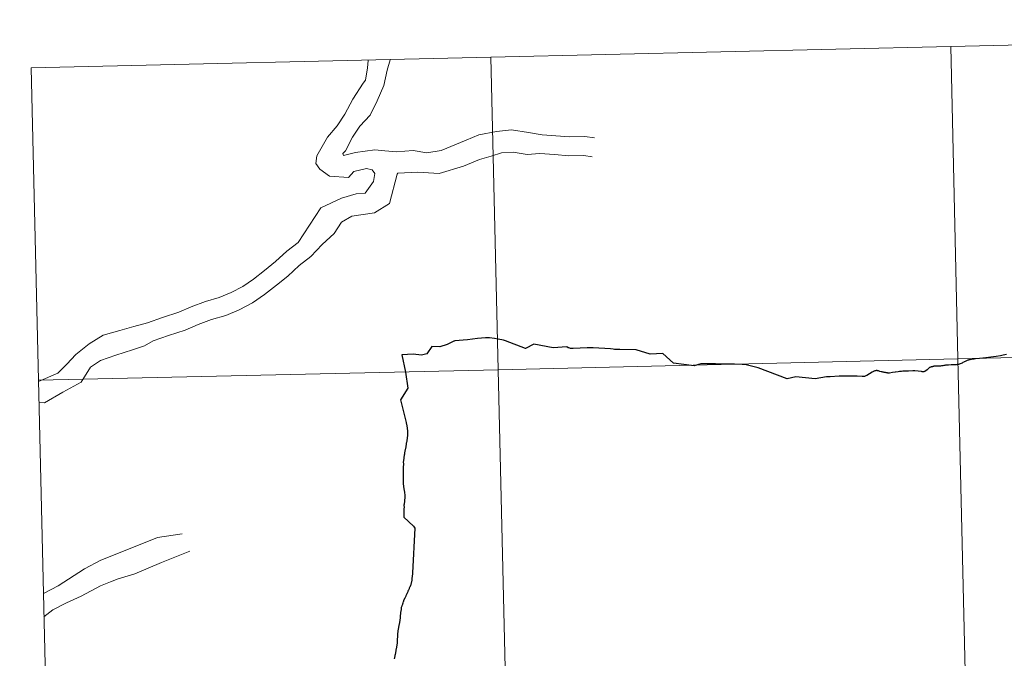
# Model space of a CAD drawing. Units: metres. Extents: x 658000 to 662523, y 723109 to 726181.
# Drawn here: x 658881 to 658969, y 723343 to 723400 of the extents above; entities that cross this region are included whole.
import ezdxf

# ---------------------------------------------------------------- set-up
doc = ezdxf.new("R2010")
doc.units = ezdxf.units.M
doc.header["$MEASUREMENT"] = 0
doc.layers.add('Carátula', color=7, linetype='Continuous', lineweight=5)

msp = doc.modelspace()

# ---------------------------------------------------------------- linework, layer by layer
at = {"layer": 'Carátula', "color": 7, "linetype": 'Continuous', "lineweight": 5, "flags": 128}
for points in [[(658964.35, 723397.64), (658964.99, 723369.79), (659005.97, 723370.74), (659005.33, 723398.59)], [(659005.33, 723398.59), (658964.35, 723397.64)], [(658923.37, 723396.69), (658924.01, 723368.83), (658964.99, 723369.79), (658964.35, 723397.64)], [(658964.35, 723397.64), (658923.37, 723396.69)], [(658923.37, 723396.69), (658882.4, 723395.74)], [(658883.05, 723367.88), (658924.01, 723368.83), (658923.37, 723396.69)], [(658883.05, 723367.79), (658884.78, 723368.52), (658885.56, 723369.33), (658886.38, 723370.19), (658887.55, 723371.13), (658888.82, 723371.92), (658890.3, 723372.31), (658891.53, 723372.67), (658892.75, 723373.01), (658894.09, 723373.48), (658895.54, 723373.96), (658896.64, 723374.42), (658897.93, 723374.9), (658899.16, 723375.26), (658900.22, 723375.7), (658901.26, 723376.24), (658902.2, 723376.89), (658903.18, 723377.67), (658904.18, 723378.47), (658905.19, 723379.39), (658906.18, 723380.18), (658908.21, 723383.25), (658910.04, 723384.12), (658911.36, 723384.51), (658912.17, 723384.58), (658912.91, 723385.62), (658913.03, 723386.33), (658912.77, 723386.65), (658912.27, 723386.76), (658911.16, 723386.51), (658910.67, 723385.96), (658908.97, 723386.07), (658908.11, 723386.72), (658907.77, 723387.2), (658907.86, 723387.9), (658908.79, 723389.56), (658909.67, 723390.56), (658910.34, 723391.61), (658911.07, 723392.94), (658911.98, 723394.38), (658912.19, 723394.65), (658912.37, 723395.75), (658912.42, 723396.4)], [(658914.96, 723388.24), (658913.91, 723388.33), (658913.01, 723388.42), (658911.31, 723388.2), (658910.23, 723387.93), (658910.18, 723388.11), (658910.41, 723388.34), (658911.02, 723389.55), (658911.68, 723390.55), (658912.61, 723391.52), (658913.23, 723392.8), (658913.82, 723394.17), (658914.13, 723395.52), (658914.38, 723396.45)], [(658882.4, 723395.74), (658883.05, 723367.88)], [(658914.96, 723388.24), (658916.43, 723388.37), (658917.67, 723388.17), (658918.92, 723388.37), (658921.16, 723389.28), (658922.3, 723389.76), (658923.87, 723390.08), (658925.19, 723390.2), (658926.71, 723389.98), (658927.93, 723389.78), (658929.15, 723389.68), (658930.37, 723389.59), (658931.75, 723389.61), (658932.6, 723389.5)], [(658915.07, 723386.34), (658916.86, 723386.43), (658918.76, 723386.31), (658920.91, 723386.97), (658922.34, 723387.56), (658923.39, 723387.87), (658924.31, 723388.15), (658925.34, 723388.21), (658926.59, 723388.02), (658927.74, 723388.1), (658929.02, 723388), (658930.31, 723387.9), (658931.65, 723387.92), (658932.39, 723387.82)], [(658883.09, 723365.94), (658883.57, 723365.86), (658885.23, 723366.83), (658886.85, 723367.73), (658887.67, 723369.06), (658888.58, 723369.65), (658889.93, 723370.12), (658891.42, 723370.6), (658892.5, 723370.97), (658893.27, 723371.4), (658894.64, 723371.87), (658896.13, 723372.36), (658897.27, 723372.85), (658898.46, 723373.29), (658899.73, 723373.65), (658900.93, 723374.16), (658902.13, 723374.78), (658903.2, 723375.52), (658904.25, 723376.36), (658905.28, 723377.18), (658906.29, 723378.11), (658907.31, 723378.93), (658908.34, 723379.98), (658909.41, 723380.97), (658910.06, 723381.97), (658910.98, 723382.53), (658913, 723382.8), (658914.33, 723383.65), (658915.02, 723386.25), (658915.07, 723386.34)], [(658957.88, 723368.73), (658957.83, 723368.74), (658957.78, 723368.75), (658957.75, 723368.75), (658957.7, 723368.75), (658957.67, 723368.73), (658957.64, 723368.73), (658957.63, 723368.73), (658957.61, 723368.73), (658957.58, 723368.72), (658957.53, 723368.7), (658957.49, 723368.69), (658957.45, 723368.67), (658957.41, 723368.65), (658957.34, 723368.62), (658956.86, 723368.32), (658956.77, 723368.27), (658956.71, 723368.24), (658956.65, 723368.23), (658956.61, 723368.21), (658956.55, 723368.21), (658956.46, 723368.21), (658956, 723368.26), (658955.56, 723368.24), (658954.4, 723368.24), (658953.6, 723368.2), (658953.26, 723368.18), (658952.25, 723368.01), (658950.55, 723368.2), (658949.76, 723368.02), (658947.17, 723368.98), (658946.24, 723369.22), (658946.11, 723369.25), (658945.91, 723369.29), (658945.75, 723369.3), (658945.07, 723369.33), (658943.37, 723369.35), (658942.08, 723369.35), (658941.49, 723369.18), (658939.64, 723369.42), (658938.7, 723370.26), (658937.57, 723370.22), (658936.31, 723370.61), (658934.86, 723370.64), (658934.74, 723370.63), (658934.65, 723370.63), (658934.56, 723370.63), (658934.47, 723370.63), (658934.39, 723370.64), (658934.27, 723370.65), (658934.03, 723370.68), (658932.48, 723370.77), (658932.25, 723370.79), (658932.09, 723370.79), (658931.95, 723370.79), (658930.69, 723370.73), (658930.53, 723370.73), (658930.45, 723370.73), (658930.39, 723370.74), (658930.31, 723370.77), (658930.24, 723370.79), (658930.13, 723370.86), (658928.91, 723370.78), (658927.18, 723371.1), (658926.46, 723370.73), (658924.68, 723371.4), (658924.48, 723371.46), (658924.02, 723371.56), (658923.68, 723371.6), (658923.23, 723371.66), (658923.19, 723371.67), (658923.14, 723371.68), (658923.1, 723371.67), (658923.05, 723371.67), (658923.01, 723371.68), (658922.98, 723371.68), (658922.95, 723371.67), (658922.92, 723371.67), (658922.87, 723371.67), (658922.16, 723371.6), (658921.29, 723371.5), (658920.14, 723371.39), (658920.09, 723371.38), (658920.05, 723371.37), (658919.48, 723371.06), (658918.8, 723370.87), (658918.1, 723370.9), (658917.67, 723370.25), (658917.18, 723370.11), (658916.45, 723370.21), (658915.44, 723370.15)], [(658915.44, 723370.15), (658915.74, 723368.6), (658915.96, 723367.17), (658915.31, 723366.13), (658915.82, 723364.12), (658915.82, 723364.06), (658915.83, 723364), (658915.85, 723363.94), (658915.86, 723363.88), (658915.86, 723363.87), (658915.87, 723363.81), (658915.88, 723363.76), (658915.89, 723363.71), (658915.89, 723363.65), (658915.9, 723363.6), (658915.91, 723363.54), (658915.92, 723363.48), (658915.93, 723363.42), (658915.93, 723363.36), (658915.93, 723363.32), (658915.93, 723363.26), (658915.93, 723363.2), (658915.93, 723363.14), (658915.94, 723363.11), (658915.94, 723363.05), (658915.93, 723362.99), (658915.93, 723362.93), (658915.92, 723362.87), (658915.92, 723362.86), (658915.91, 723362.8), (658915.91, 723362.74), (658915.91, 723362.68), (658915.9, 723362.62), (658915.88, 723362.56), (658915.87, 723362.5), (658915.86, 723362.44), (658915.84, 723362.38), (658915.83, 723362.33), (658915.82, 723362.27), (658915.82, 723362.21), (658915.81, 723362.16), (658915.8, 723362.1), (658915.79, 723362.04), (658915.78, 723361.98), (658915.77, 723361.92), (658915.77, 723361.89), (658915.76, 723361.83), (658915.74, 723361.77), (658915.73, 723361.72), (658915.71, 723361.66), (658915.7, 723361.6), (658915.69, 723361.57), (658915.68, 723361.51), (658915.67, 723361.45), (658915.67, 723361.39), (658915.66, 723361.33), (658915.65, 723361.27), (658915.64, 723361.23), (658915.63, 723361.17), (658915.63, 723361.11), (658915.62, 723361.05), (658915.61, 723360.99), (658915.61, 723360.97), (658915.6, 723360.91), (658915.6, 723360.86), (658915.59, 723360.8), (658915.58, 723360.74), (658915.57, 723360.68), (658915.56, 723360.62), (658915.56, 723360.56), (658915.56, 723360.55), (658915.57, 723360.49), (658915.57, 723360.43), (658915.57, 723360.37), (658915.57, 723360.31), (658915.57, 723360.29), (658915.56, 723360.23), (658915.55, 723360.17), (658915.56, 723360.11), (658915.55, 723360.05), (658915.55, 723359.99), (658915.55, 723359.98), (658915.55, 723359.92), (658915.54, 723359.86), (658915.54, 723359.8), (658915.55, 723359.74), (658915.56, 723359.68), (658915.56, 723359.62), (658915.56, 723359.57), (658915.55, 723359.53), (658915.55, 723359.47), (658915.55, 723359.41), (658915.55, 723359.35), (658915.54, 723359.29), (658915.55, 723359.23), (658915.55, 723359.17), (658915.55, 723359.17), (658915.54, 723359.1), (658915.54, 723359.03), (658915.54, 723358.97), (658915.54, 723358.92)], [(658966.54, 723369.8), (658966.43, 723369.78), (658966.38, 723369.78), (658966.2, 723369.75), (658966.14, 723369.74), (658966.12, 723369.73), (658966.1, 723369.73), (658966.06, 723369.72), (658966.01, 723369.71), (658965.97, 723369.71), (658965.92, 723369.69), (658965.87, 723369.67), (658965.82, 723369.64), (658965.76, 723369.62), (658965.7, 723369.59), (658965.63, 723369.55), (658965.55, 723369.52), (658965.5, 723369.49), (658965.43, 723369.46), (658965.35, 723369.41), (658965.28, 723369.38), (658965.2, 723369.35), (658965.13, 723369.32), (658965.1, 723369.31), (658965.04, 723369.29), (658964.98, 723369.28), (658964.91, 723369.28), (658964.84, 723369.27), (658964.76, 723369.27), (658964.65, 723369.27), (658964.52, 723369.26), (658964.37, 723369.26), (658964.14, 723369.24), (658963.89, 723369.22), (658963.81, 723369.21), (658963.72, 723369.2), (658963.63, 723369.17), (658963.51, 723369.16), (658963.43, 723369.15), (658963.38, 723369.15), (658963.32, 723369.15), (658963.21, 723369.14), (658963.12, 723369.15), (658962.89, 723369.14), (658962.85, 723369.13), (658962.8, 723369.11), (658962.75, 723369.1), (658962.71, 723369.09), (658962.66, 723369.08), (658962.6, 723369.07), (658962.56, 723369.06), (658962.53, 723369.05), (658962.48, 723369.03), (658962.45, 723369.01), (658962.4, 723368.96), (658962.36, 723368.92), (658962.28, 723368.86), (658962.23, 723368.81), (658962.13, 723368.74), (658962.08, 723368.7), (658962.05, 723368.68), (658962.02, 723368.67), (658961.99, 723368.66), (658961.95, 723368.65), (658961.92, 723368.65), (658961.88, 723368.64), (658961.84, 723368.64), (658961.8, 723368.65), (658961.75, 723368.66), (658961.44, 723368.71), (658961.14, 723368.73), (658960.98, 723368.73), (658960.59, 723368.71), (658960.39, 723368.7), (658960.15, 723368.69), (658960.09, 723368.69), (658959.97, 723368.68), (658959.89, 723368.68), (658959.79, 723368.66), (658959.67, 723368.65), (658959.41, 723368.62), (658959.39, 723368.61), (658959.15, 723368.57), (658958.89, 723368.53), (658958.84, 723368.53), (658958.79, 723368.53), (658958.74, 723368.53), (658958.7, 723368.54), (658958.66, 723368.55), (658958.6, 723368.55), (658958.54, 723368.57), (658958.5, 723368.57), (658958.44, 723368.58), (658958.4, 723368.59), (658958.34, 723368.61), (658958.29, 723368.62), (658958.24, 723368.63), (658958.16, 723368.65), (658958.04, 723368.68), (658957.92, 723368.72), (658957.88, 723368.73)], [(658883.69, 723340.03), (658924.66, 723340.98), (658924.01, 723368.83), (658883.05, 723367.88)], [(658883.05, 723367.88), (658883.69, 723340.03)], [(658915.54, 723358.92), (658915.55, 723358.88), (658915.56, 723358.7), (658915.56, 723358.64), (658915.56, 723358.58), (658915.57, 723358.52), (658915.57, 723358.46), (658915.58, 723358.4), (658915.59, 723358.36), (658915.6, 723358.3), (658915.61, 723358.24), (658915.62, 723358.19), (658915.63, 723358.13), (658915.64, 723358.07), (658915.64, 723358.04), (658915.65, 723357.98), (658915.66, 723357.91), (658915.66, 723357.86), (658915.67, 723357.82), (658915.69, 723357.7), (658915.69, 723357.62), (658915.68, 723357.56), (658915.69, 723357.5), (658915.69, 723357.5), (658915.69, 723357.44), (658915.69, 723357.43), (658915.69, 723357.37), (658915.68, 723357.31), (658915.67, 723357.25), (658915.67, 723357.22), (658915.66, 723357.16), (658915.65, 723357.1), (658915.65, 723357.06), (658915.65, 723357), (658915.64, 723356.94), (658915.63, 723356.88), (658915.63, 723356.82), (658915.62, 723356.77), (658915.62, 723356.71), (658915.62, 723356.69), (658915.63, 723356.63), (658915.63, 723356.57), (658915.63, 723356.51), (658915.62, 723356.45), (658915.62, 723356.38), (658915.62, 723356.36), (658915.62, 723356.29), (658915.62, 723356.23), (658915.62, 723356.16), (658915.62, 723356.09), (658915.61, 723356.03), (658915.61, 723355.97), (658915.61, 723355.91), (658915.6, 723355.86), (658915.6, 723355.8), (658915.6, 723355.75), (658915.6, 723355.7), (658915.6, 723355.69), (658916.47, 723354.88), (658916.6, 723354.71), (658916.37, 723350.72), (658916.37, 723350.66), (658916.37, 723350.6), (658916.37, 723350.54), (658916.36, 723350.48), (658916.36, 723350.46), (658916.35, 723350.4), (658916.34, 723350.34), (658916.34, 723350.34), (658916.33, 723350.28), (658916.32, 723350.22), (658916.32, 723350.16), (658916.32, 723350.1), (658916.31, 723350.06), (658916.31, 723350), (658916.3, 723349.94), (658916.29, 723349.88), (658916.29, 723349.87), (658916.27, 723349.82), (658916.25, 723349.77), (658916.24, 723349.71), (658916.23, 723349.69), (658916.22, 723349.63), (658916.19, 723349.58), (658916.17, 723349.52), (658916.16, 723349.51), (658916.14, 723349.46), (658916.11, 723349.4), (658916.08, 723349.35), (658916.07, 723349.29), (658916.04, 723349.23), (658916.02, 723349.17), (658916, 723349.13), (658915.97, 723349.08), (658915.95, 723349.02), (658915.92, 723348.97), (658915.89, 723348.91), (658915.88, 723348.86), (658915.87, 723348.83), (658915.84, 723348.78), (658915.82, 723348.72)], [(658883.49, 723348.88), (658884.8, 723349.56), (658887.15, 723351.06), (658888.61, 723351.85), (658889.87, 723352.34), (658893.66, 723353.86), (658895.85, 723354.2)], [(658883.53, 723346.8), (658884.32, 723347.42), (658885.54, 723348.04), (658886.86, 723348.63), (658888.58, 723349.55), (658889.45, 723349.91), (658890.16, 723350.19), (658891.64, 723350.62), (658894.01, 723351.64), (658896.54, 723352.65)], [(658915.82, 723348.72), (658915.79, 723348.66), (658915.78, 723348.63), (658915.75, 723348.58), (658915.72, 723348.52), (658915.69, 723348.47), (658915.67, 723348.43), (658915.67, 723348.41), (658915.64, 723348.36), (658915.61, 723348.29), (658915.59, 723348.24), (658915.59, 723348.23), (658915.57, 723348.17), (658915.56, 723348.15), (658915.53, 723348.05), (658915.52, 723347.99), (658915.5, 723347.94), (658915.48, 723347.88), (658915.46, 723347.82), (658915.44, 723347.76), (658915.43, 723347.73), (658915.41, 723347.68), (658915.38, 723347.62), (658915.37, 723347.56), (658915.36, 723347.51), (658915.36, 723347.45), (658915.36, 723347.4), (658915.34, 723347.34), (658915.33, 723347.32), (658915.31, 723347.18), (658915.31, 723347.12), (658915.3, 723347.06), (658915.3, 723347.01), (658915.29, 723346.95), (658915.29, 723346.89), (658915.28, 723346.85), (658915.28, 723346.79), (658915.28, 723346.73), (658915.27, 723346.67), (658915.27, 723346.61), (658915.26, 723346.55), (658915.26, 723346.54), (658915.25, 723346.48), (658915.24, 723346.42), (658915.22, 723346.35), (658915.22, 723346.29), (658915.22, 723346.29), (658915.21, 723346.23), (658915.2, 723346.17), (658915.18, 723346.11), (658915.17, 723346.05), (658915.16, 723345.99), (658915.15, 723345.95), (658915.14, 723345.89), (658915.13, 723345.84), (658915.12, 723345.78), (658915.11, 723345.72), (658915.09, 723345.66), (658915.09, 723345.63), (658915.08, 723345.57), (658915.07, 723345.51), (658915.06, 723345.45), (658915.06, 723345.39), (658915.05, 723345.33), (658915.05, 723345.31), (658915.04, 723345.25), (658915.04, 723345.19), (658915.04, 723345.13), (658915.04, 723345.07), (658915.03, 723345.04), (658915.04, 723344.98), (658915.03, 723344.92), (658915.02, 723344.86), (658915.01, 723344.81), (658915.01, 723344.74), (658915.01, 723344.68), (658915.01, 723344.62), (658915.02, 723344.57), (658915.02, 723344.51), (658915.01, 723344.45), (658915, 723344.39), (658914.99, 723344.33), (658914.98, 723344.27), (658914.97, 723344.22), (658914.95, 723344.16), (658914.96, 723344.1), (658914.96, 723344.08), (658914.94, 723344.02), (658914.93, 723343.96), (658914.92, 723343.9), (658914.9, 723343.84), (658914.89, 723343.78), (658914.88, 723343.72), (658914.89, 723343.71), (658914.87, 723343.65), (658914.86, 723343.59), (658914.85, 723343.53), (658914.84, 723343.47), (658914.83, 723343.43), (658914.81, 723343.36), (658914.8, 723343.31)], [(658914.8, 723343.31), (658914.79, 723343.25), (658914.78, 723343.19), (658914.77, 723343.17), (658914.76, 723343.11), (658914.75, 723343.05)]]:
    msp.add_lwpolyline(points, dxfattribs=at)
at = {"layer": 'Carátula', "color": 7, "linetype": 'Continuous', "lineweight": 25, "flags": 128}
for points in [[(658957.88, 723368.73), (658957.83, 723368.74), (658957.78, 723368.75), (658957.75, 723368.75), (658957.7, 723368.75), (658957.67, 723368.73), (658957.64, 723368.73), (658957.63, 723368.73), (658957.61, 723368.73), (658957.58, 723368.72), (658957.53, 723368.7), (658957.49, 723368.69), (658957.45, 723368.67), (658957.41, 723368.65), (658957.34, 723368.62), (658956.86, 723368.32), (658956.77, 723368.27), (658956.71, 723368.24), (658956.65, 723368.23), (658956.61, 723368.21), (658956.55, 723368.21), (658956.46, 723368.21), (658956, 723368.26), (658955.56, 723368.24), (658954.4, 723368.24), (658953.6, 723368.2), (658953.26, 723368.18), (658952.25, 723368.01), (658950.55, 723368.2), (658949.76, 723368.02), (658947.17, 723368.98), (658946.24, 723369.22), (658946.11, 723369.25), (658945.91, 723369.29), (658945.75, 723369.3), (658945.07, 723369.33), (658943.37, 723369.35), (658942.08, 723369.35), (658941.49, 723369.18), (658939.64, 723369.42), (658938.7, 723370.26), (658937.57, 723370.22), (658936.31, 723370.61), (658934.86, 723370.64), (658934.74, 723370.63), (658934.65, 723370.63), (658934.56, 723370.63), (658934.47, 723370.63), (658934.39, 723370.64), (658934.27, 723370.65), (658934.03, 723370.68), (658932.48, 723370.77), (658932.25, 723370.79), (658932.09, 723370.79), (658931.95, 723370.79), (658930.69, 723370.73), (658930.53, 723370.73), (658930.45, 723370.73), (658930.39, 723370.74), (658930.31, 723370.77), (658930.24, 723370.79), (658930.13, 723370.86), (658928.91, 723370.78), (658927.18, 723371.1), (658926.46, 723370.73), (658924.68, 723371.4), (658924.48, 723371.46), (658924.02, 723371.56), (658923.68, 723371.6), (658923.23, 723371.66), (658923.19, 723371.67), (658923.14, 723371.68), (658923.1, 723371.67), (658923.05, 723371.67), (658923.01, 723371.68), (658922.98, 723371.68), (658922.95, 723371.67), (658922.92, 723371.67), (658922.87, 723371.67), (658922.16, 723371.6), (658921.29, 723371.5), (658920.14, 723371.39), (658920.09, 723371.38), (658920.05, 723371.37), (658919.48, 723371.06), (658918.8, 723370.87), (658918.1, 723370.9), (658917.67, 723370.25), (658917.18, 723370.11), (658916.45, 723370.21), (658915.44, 723370.15)], [(658915.44, 723370.15), (658915.74, 723368.6), (658915.96, 723367.17), (658915.31, 723366.13), (658915.82, 723364.12), (658915.82, 723364.06), (658915.83, 723364), (658915.85, 723363.94), (658915.86, 723363.88), (658915.86, 723363.87), (658915.87, 723363.81), (658915.88, 723363.76), (658915.89, 723363.71), (658915.89, 723363.65), (658915.9, 723363.6), (658915.91, 723363.54), (658915.92, 723363.48), (658915.93, 723363.42), (658915.93, 723363.36), (658915.93, 723363.32), (658915.93, 723363.26), (658915.93, 723363.2), (658915.93, 723363.14), (658915.94, 723363.11), (658915.94, 723363.05), (658915.93, 723362.99), (658915.93, 723362.93), (658915.92, 723362.87), (658915.92, 723362.86), (658915.91, 723362.8), (658915.91, 723362.74), (658915.91, 723362.68), (658915.9, 723362.62), (658915.88, 723362.56), (658915.87, 723362.5), (658915.86, 723362.44), (658915.84, 723362.38), (658915.83, 723362.33), (658915.82, 723362.27), (658915.82, 723362.21), (658915.81, 723362.16), (658915.8, 723362.1), (658915.79, 723362.04), (658915.78, 723361.98), (658915.77, 723361.92), (658915.77, 723361.89), (658915.76, 723361.83), (658915.74, 723361.77), (658915.73, 723361.72), (658915.71, 723361.66), (658915.7, 723361.6), (658915.69, 723361.57), (658915.68, 723361.51), (658915.67, 723361.45), (658915.67, 723361.39), (658915.66, 723361.33), (658915.65, 723361.27), (658915.64, 723361.23), (658915.63, 723361.17), (658915.63, 723361.11), (658915.62, 723361.05), (658915.61, 723360.99), (658915.61, 723360.97), (658915.6, 723360.91), (658915.6, 723360.86), (658915.59, 723360.8), (658915.58, 723360.74), (658915.57, 723360.68), (658915.56, 723360.62), (658915.56, 723360.56), (658915.56, 723360.55), (658915.57, 723360.49), (658915.57, 723360.43), (658915.57, 723360.37), (658915.57, 723360.31), (658915.57, 723360.29), (658915.56, 723360.23), (658915.55, 723360.17), (658915.56, 723360.11), (658915.55, 723360.05), (658915.55, 723359.99), (658915.55, 723359.98), (658915.55, 723359.92), (658915.54, 723359.86), (658915.54, 723359.8), (658915.55, 723359.74), (658915.56, 723359.68), (658915.56, 723359.62), (658915.56, 723359.57), (658915.55, 723359.53), (658915.55, 723359.47), (658915.55, 723359.41), (658915.55, 723359.35), (658915.54, 723359.29), (658915.55, 723359.23), (658915.55, 723359.17), (658915.55, 723359.17), (658915.54, 723359.1), (658915.54, 723359.03), (658915.54, 723358.97), (658915.54, 723358.92)], [(658966.54, 723369.8), (658966.43, 723369.78), (658966.38, 723369.78), (658966.2, 723369.75), (658966.14, 723369.74), (658966.12, 723369.73), (658966.1, 723369.73), (658966.06, 723369.72), (658966.01, 723369.71), (658965.97, 723369.71), (658965.92, 723369.69), (658965.87, 723369.67), (658965.82, 723369.64), (658965.76, 723369.62), (658965.7, 723369.59), (658965.63, 723369.55), (658965.55, 723369.52), (658965.5, 723369.49), (658965.43, 723369.46), (658965.35, 723369.41), (658965.28, 723369.38), (658965.2, 723369.35), (658965.13, 723369.32), (658965.1, 723369.31), (658965.04, 723369.29), (658964.98, 723369.28), (658964.91, 723369.28), (658964.84, 723369.27), (658964.76, 723369.27), (658964.65, 723369.27), (658964.52, 723369.26), (658964.37, 723369.26), (658964.14, 723369.24), (658963.89, 723369.22), (658963.81, 723369.21), (658963.72, 723369.2), (658963.63, 723369.17), (658963.51, 723369.16), (658963.43, 723369.15), (658963.38, 723369.15), (658963.32, 723369.15), (658963.21, 723369.14), (658963.12, 723369.15), (658962.89, 723369.14), (658962.85, 723369.13), (658962.8, 723369.11), (658962.75, 723369.1), (658962.71, 723369.09), (658962.66, 723369.08), (658962.6, 723369.07), (658962.56, 723369.06), (658962.53, 723369.05), (658962.48, 723369.03), (658962.45, 723369.01), (658962.4, 723368.96), (658962.36, 723368.92), (658962.28, 723368.86), (658962.23, 723368.81), (658962.13, 723368.74), (658962.08, 723368.7), (658962.05, 723368.68), (658962.02, 723368.67), (658961.99, 723368.66), (658961.95, 723368.65), (658961.92, 723368.65), (658961.88, 723368.64), (658961.84, 723368.64), (658961.8, 723368.65), (658961.75, 723368.66), (658961.44, 723368.71), (658961.14, 723368.73), (658960.98, 723368.73), (658960.59, 723368.71), (658960.39, 723368.7), (658960.15, 723368.69), (658960.09, 723368.69), (658959.97, 723368.68), (658959.89, 723368.68), (658959.79, 723368.66), (658959.67, 723368.65), (658959.41, 723368.62), (658959.39, 723368.61), (658959.15, 723368.57), (658958.89, 723368.53), (658958.84, 723368.53), (658958.79, 723368.53), (658958.74, 723368.53), (658958.7, 723368.54), (658958.66, 723368.55), (658958.6, 723368.55), (658958.54, 723368.57), (658958.5, 723368.57), (658958.44, 723368.58), (658958.4, 723368.59), (658958.34, 723368.61), (658958.29, 723368.62), (658958.24, 723368.63), (658958.16, 723368.65), (658958.04, 723368.68), (658957.92, 723368.72), (658957.88, 723368.73)], [(658969.32, 723370.18), (658969.03, 723370.11), (658968.77, 723370.06), (658968.4, 723370.01), (658967.93, 723369.95), (658967.46, 723369.89), (658966.91, 723369.84), (658966.54, 723369.8)], [(658915.54, 723358.92), (658915.55, 723358.88), (658915.56, 723358.7), (658915.56, 723358.64), (658915.56, 723358.58), (658915.57, 723358.52), (658915.57, 723358.46), (658915.58, 723358.4), (658915.59, 723358.36), (658915.6, 723358.3), (658915.61, 723358.24), (658915.62, 723358.19), (658915.63, 723358.13), (658915.64, 723358.07), (658915.64, 723358.04), (658915.65, 723357.98), (658915.66, 723357.91), (658915.66, 723357.86), (658915.67, 723357.82), (658915.69, 723357.7), (658915.69, 723357.62), (658915.68, 723357.56), (658915.69, 723357.5), (658915.69, 723357.5), (658915.69, 723357.44), (658915.69, 723357.43), (658915.69, 723357.37), (658915.68, 723357.31), (658915.67, 723357.25), (658915.67, 723357.22), (658915.66, 723357.16), (658915.65, 723357.1), (658915.65, 723357.06), (658915.65, 723357), (658915.64, 723356.94), (658915.63, 723356.88), (658915.63, 723356.82), (658915.62, 723356.77), (658915.62, 723356.71), (658915.62, 723356.69), (658915.63, 723356.63), (658915.63, 723356.57), (658915.63, 723356.51), (658915.62, 723356.45), (658915.62, 723356.38), (658915.62, 723356.36), (658915.62, 723356.29), (658915.62, 723356.23), (658915.62, 723356.16), (658915.62, 723356.09), (658915.61, 723356.03), (658915.61, 723355.97), (658915.61, 723355.91), (658915.6, 723355.86), (658915.6, 723355.8), (658915.6, 723355.75), (658915.6, 723355.7), (658915.6, 723355.69), (658916.47, 723354.88), (658916.6, 723354.71), (658916.37, 723350.72), (658916.37, 723350.66), (658916.37, 723350.6), (658916.37, 723350.54), (658916.36, 723350.48), (658916.36, 723350.46), (658916.35, 723350.4), (658916.34, 723350.34), (658916.34, 723350.34), (658916.33, 723350.28), (658916.32, 723350.22), (658916.32, 723350.16), (658916.32, 723350.1), (658916.31, 723350.06), (658916.31, 723350), (658916.3, 723349.94), (658916.29, 723349.88), (658916.29, 723349.87), (658916.27, 723349.82), (658916.25, 723349.77), (658916.24, 723349.71), (658916.23, 723349.69), (658916.22, 723349.63), (658916.19, 723349.58), (658916.17, 723349.52), (658916.16, 723349.51), (658916.14, 723349.46), (658916.11, 723349.4), (658916.08, 723349.35), (658916.07, 723349.29), (658916.04, 723349.23), (658916.02, 723349.17), (658916, 723349.13), (658915.97, 723349.08), (658915.95, 723349.02), (658915.92, 723348.97), (658915.89, 723348.91), (658915.88, 723348.86), (658915.87, 723348.83), (658915.84, 723348.78), (658915.82, 723348.72)], [(658915.82, 723348.72), (658915.79, 723348.66), (658915.78, 723348.63), (658915.75, 723348.58), (658915.72, 723348.52), (658915.69, 723348.47), (658915.67, 723348.43), (658915.67, 723348.41), (658915.64, 723348.36), (658915.61, 723348.29), (658915.59, 723348.24), (658915.59, 723348.23), (658915.57, 723348.17), (658915.56, 723348.15), (658915.53, 723348.05), (658915.52, 723347.99), (658915.5, 723347.94), (658915.48, 723347.88), (658915.46, 723347.82), (658915.44, 723347.76), (658915.43, 723347.73), (658915.41, 723347.68), (658915.38, 723347.62), (658915.37, 723347.56), (658915.36, 723347.51), (658915.36, 723347.45), (658915.36, 723347.4), (658915.34, 723347.34), (658915.33, 723347.32), (658915.31, 723347.18), (658915.31, 723347.12), (658915.3, 723347.06), (658915.3, 723347.01), (658915.29, 723346.95), (658915.29, 723346.89), (658915.28, 723346.85), (658915.28, 723346.79), (658915.28, 723346.73), (658915.27, 723346.67), (658915.27, 723346.61), (658915.26, 723346.55), (658915.26, 723346.54), (658915.25, 723346.48), (658915.24, 723346.42), (658915.22, 723346.35), (658915.22, 723346.29), (658915.22, 723346.29), (658915.21, 723346.23), (658915.2, 723346.17), (658915.18, 723346.11), (658915.17, 723346.05), (658915.16, 723345.99), (658915.15, 723345.95), (658915.14, 723345.89), (658915.13, 723345.84), (658915.12, 723345.78), (658915.11, 723345.72), (658915.09, 723345.66), (658915.09, 723345.63), (658915.08, 723345.57), (658915.07, 723345.51), (658915.06, 723345.45), (658915.06, 723345.39), (658915.05, 723345.33), (658915.05, 723345.31), (658915.04, 723345.25), (658915.04, 723345.19), (658915.04, 723345.13), (658915.04, 723345.07), (658915.03, 723345.04), (658915.04, 723344.98), (658915.03, 723344.92), (658915.02, 723344.86), (658915.01, 723344.81), (658915.01, 723344.74), (658915.01, 723344.68), (658915.01, 723344.62), (658915.02, 723344.57), (658915.02, 723344.51), (658915.01, 723344.45), (658915, 723344.39), (658914.99, 723344.33), (658914.98, 723344.27), (658914.97, 723344.22), (658914.95, 723344.16), (658914.96, 723344.1), (658914.96, 723344.08), (658914.94, 723344.02), (658914.93, 723343.96), (658914.92, 723343.9), (658914.9, 723343.84), (658914.89, 723343.78), (658914.88, 723343.72), (658914.89, 723343.71), (658914.87, 723343.65), (658914.86, 723343.59), (658914.85, 723343.53), (658914.84, 723343.47), (658914.83, 723343.43), (658914.81, 723343.36), (658914.8, 723343.31)], [(658914.8, 723343.31), (658914.79, 723343.25), (658914.78, 723343.19), (658914.77, 723343.17), (658914.76, 723343.11), (658914.75, 723343.05)]]:
    msp.add_lwpolyline(points, dxfattribs=at)
at = {"layer": 'Carátula', "color": 7, "linetype": 'Continuous', "lineweight": 5}
for points in [[(658068.79, 723108.75), (662522.6, 723212.03), (662453.75, 726181.24), (657999.94, 726077.96)], [(659005.33, 723398.59), (658964.35, 723397.64), (658964.99, 723369.79), (659005.97, 723370.74)], [(658964.35, 723397.64), (658923.37, 723396.69), (658924.01, 723368.83), (658964.99, 723369.79)], [(658923.37, 723396.69), (658882.4, 723395.74), (658883.05, 723367.88), (658924.01, 723368.83)], [(659005.97, 723370.74), (658964.99, 723369.79), (658965.64, 723341.93), (659006.62, 723342.88)], [(658964.99, 723369.79), (658924.01, 723368.83), (658924.66, 723340.98), (658965.64, 723341.93)], [(658924.01, 723368.83), (658883.05, 723367.88), (658883.69, 723340.03), (658924.66, 723340.98)]]:
    msp.add_3dface(points, dxfattribs=at)

doc.saveas('drawing.dxf')
